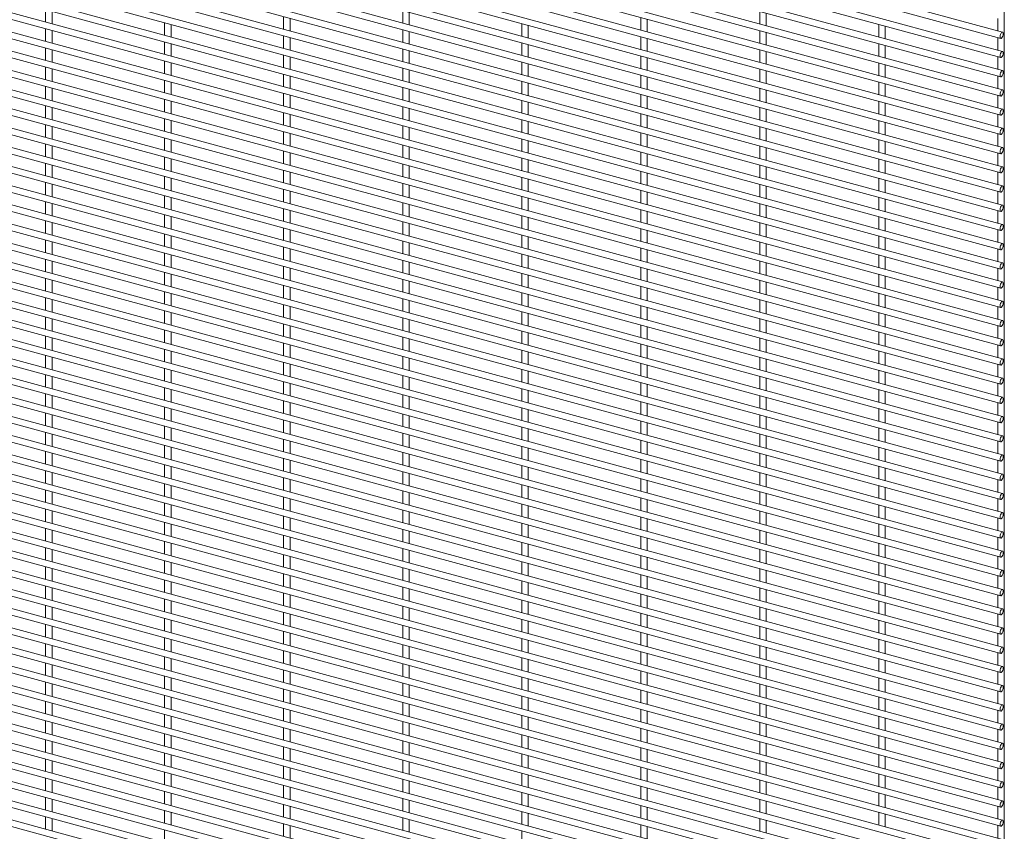
# Paper-space layout '_Trimetric' of a CAD drawing. Units: millimetres. Extents: x -1115 to 1115, y -1590 to 1590.
# Drawn here: x 557 to 1115, y -460 to -1 of the extents above; entities that cross this region are included whole.
import ezdxf

# ---------------------------------------------------------------- set-up
doc = ezdxf.new("R2010")
doc.units = ezdxf.units.MM

psp = doc.layouts.new('_Trimetric')

# ---------------------------------------------------------------- linework, layer by layer
at = {"color": 7, "linetype": 'Continuous', "lineweight": 15}
for p, q in [((1114.53, -1587.77), (1114.53, 984.76)), ((1113.5, -7.72), (-1113.99, 597.67)), ((-1114.95, 594.15), (1112.55, -11.24)), ((1113.5, -18.6), (-1113.99, 586.78)), ((-1114.95, 583.26), (1112.55, -22.12)), ((1113.5, -29.49), (-1113.99, 575.9)), ((-1114.95, 572.38), (1112.55, -33.01)), ((1113.5, -40.37), (-1113.99, 565.01)), ((-1114.95, 561.49), (1112.55, -43.9)), ((1113.5, -51.26), (-1113.99, 554.13)), ((-1114.95, 550.6), (1112.55, -54.78)), ((1113.5, -62.15), (-1113.99, 543.24)), ((-1114.95, 539.72), (1112.55, -65.67)), ((1113.5, -73.03), (-1113.99, 532.35)), ((-1114.95, 528.83), (1112.55, -76.55)), ((1113.5, -83.92), (-1113.99, 521.47)), ((-1114.95, 517.95), (1112.55, -87.44)), ((1113.5, -94.8), (-1113.99, 510.58)), ((-1114.95, 507.06), (1112.55, -98.33)), ((-1114.95, 496.17), (1112.55, -109.21)), ((1113.5, -105.69), (-1113.99, 499.7)), ((-1114.95, 485.29), (1112.55, -120.1)), ((1113.5, -116.58), (-1113.99, 488.81)), ((-1114.95, 474.4), (1112.55, -130.98)), ((1113.5, -127.46), (-1113.99, 477.92)), ((-1114.95, 463.52), (1112.55, -141.87)), ((1113.5, -138.35), (-1113.99, 467.04)), ((-1114.95, 452.63), (1112.55, -152.76)), ((1113.5, -149.23), (-1113.99, 456.15)), ((-1114.95, 441.74), (1112.55, -163.64)), ((1113.5, -160.12), (-1113.99, 445.27)), ((-1114.95, 430.86), (1112.55, -174.53)), ((1113.5, -171.01), (-1113.99, 434.38)), ((-1114.95, 419.97), (1112.55, -185.41)), ((1113.5, -181.89), (-1113.99, 423.49)), ((1113.5, -192.78), (-1113.99, 412.61)), ((-1114.95, 409.09), (1112.55, -196.3)), ((1113.5, -203.66), (-1113.99, 401.72)), ((-1114.95, 398.2), (1112.55, -207.19)), ((1113.5, -214.55), (-1113.99, 390.84)), ((-1114.95, 387.31), (1112.55, -218.07)), ((1113.5, -225.44), (-1113.99, 379.95)), ((-1114.95, 376.43), (1112.55, -228.96)), ((1113.5, -236.32), (-1113.99, 369.06)), ((-1114.95, 365.54), (1112.55, -239.84)), ((1113.5, -247.21), (-1113.99, 358.18)), ((-1114.95, 354.66), (1112.55, -250.73)), ((1113.5, -258.09), (-1113.99, 347.29)), ((-1114.95, 343.77), (1112.55, -261.62)), ((1113.5, -268.98), (-1113.99, 336.41)), ((-1114.95, 332.88), (1112.55, -272.5)), ((1113.5, -279.87), (-1113.99, 325.52)), ((-1114.95, 322), (1112.55, -283.39)), ((1113.5, -290.75), (-1113.99, 314.63)), ((-1114.95, 311.11), (1112.55, -294.27)), ((1113.5, -301.64), (-1113.99, 303.75)), ((-1114.95, 300.23), (1112.55, -305.16)), ((1113.5, -312.52), (-1113.99, 292.86)), ((-1114.95, 289.34), (1112.55, -316.05)), ((1113.5, -323.41), (-1113.99, 281.98)), ((-1114.95, 278.45), (1112.55, -326.93)), ((1113.5, -334.3), (-1113.99, 271.09)), ((-1114.95, 267.57), (1112.55, -337.82)), ((-1114.95, 256.68), (1112.55, -348.7)), ((1113.5, -345.18), (-1113.99, 260.2)), ((-1114.95, 245.79), (1112.55, -359.59)), ((1113.5, -356.07), (-1113.99, 249.32)), ((-1114.95, 234.91), (1112.55, -370.48)), ((1113.5, -366.95), (-1113.99, 238.43)), ((-1114.95, 224.02), (1112.55, -381.36)), ((1113.5, -377.84), (-1113.99, 227.55)), ((-1114.95, 213.14), (1112.55, -392.25)), ((1113.5, -388.73), (-1113.99, 216.66)), ((-1114.95, 202.25), (1112.55, -403.13)), ((1113.5, -399.61), (-1113.99, 205.77)), ((-1114.95, 191.36), (1112.55, -414.02)), ((1113.5, -410.5), (-1113.99, 194.89)), ((1113.5, -421.38), (-1113.99, 184)), ((-1114.95, 180.48), (1112.55, -424.91)), ((1113.5, -432.27), (-1113.99, 173.11)), ((-1114.95, 169.59), (1112.55, -435.79)), ((1113.5, -443.16), (-1113.99, 162.23)), ((-1114.95, 158.71), (1112.55, -446.68)), ((1113.5, -454.04), (-1113.99, 151.34)), ((-1114.95, 147.82), (1112.55, -457.56)), ((1113.5, -464.93), (-1113.99, 140.46)), ((-1114.95, 136.93), (1112.55, -468.45)), ((1113.5, -475.81), (-1113.99, 129.57)), ((-1114.95, 126.05), (1112.55, -479.34)), ((1113.5, -486.7), (-1113.99, 118.68)), ((-1114.95, 115.16), (1112.55, -490.22)), ((1113.5, -497.59), (-1113.99, 107.8)), ((-1114.95, 104.28), (1112.55, -501.11)), ((1113.5, -508.47), (-1113.99, 96.91)), ((-1114.95, 93.39), (1112.55, -511.99)), ((1113.5, -519.36), (-1113.99, 86.03)), ((-1114.95, 82.5), (1112.55, -522.88)), ((1113.5, -530.24), (-1113.99, 75.14)), ((-1114.95, 71.62), (1112.55, -533.77)), ((1113.5, -541.13), (-1113.99, 64.25)), ((-1114.95, 60.73), (1112.55, -544.65)), ((1113.5, -552.02), (-1113.99, 53.37)), ((-1114.95, 49.85), (1112.55, -555.54)), ((1113.5, -562.9), (-1113.99, 42.48)), ((-1114.95, 38.96), (1112.55, -566.43)), ((-1114.95, 28.07), (1112.55, -577.31)), ((1113.5, -573.79), (-1113.99, 31.6)), ((-1114.95, 17.19), (1112.55, -588.2)), ((1113.5, -584.67), (-1113.99, 20.71)), ((-1114.95, 6.3), (1112.55, -599.08)), ((1113.5, -595.56), (-1113.99, 9.82)), ((571.74, 5.11), (571.74, -1.99)), ((575.39, -2.99), (575.39, 4.12)), ((706.52, 1.14), (706.52, -5.97)), ((710.17, -6.96), (710.17, 0.14)), ((773.91, 4.59), (773.91, -2.51)), ((777.56, -3.5), (777.56, 3.6)), ((908.7, 0.62), (908.7, -6.48)), ((976.09, 4.08), (976.09, -3.03)), ((979.74, -4.02), (979.74, 3.08)), ((1110.88, 0.1), (1110.88, -7)), ((-1114.95, -4.58), (1112.55, -609.97)), ((1113.5, -606.45), (-1113.99, -1.06)), ((639.13, -2.32), (639.13, -9.42)), ((642.78, -10.42), (642.78, -3.31)), ((841.31, -2.84), (841.31, -9.94)), ((844.96, -10.93), (844.96, -3.83)), ((912.35, -7.48), (912.35, -0.37)), ((1043.49, -3.35), (1043.49, -10.46)), ((1047.14, -11.45), (1047.14, -4.35)), ((571.74, -5.78), (571.74, -12.88)), ((575.39, -13.87), (575.39, -6.77)), ((706.52, -9.75), (706.52, -16.85)), ((710.17, -17.85), (710.17, -10.74)), ((773.91, -6.29), (773.91, -13.4)), ((777.56, -14.39), (777.56, -7.29)), ((908.7, -10.27), (908.7, -17.37)), ((976.09, -6.81), (976.09, -13.91)), ((979.74, -14.91), (979.74, -7.8)), ((1110.88, -10.78), (1110.88, -17.89)), ((571.74, -16.66), (571.74, -23.77)), ((639.13, -13.21), (639.13, -20.31)), ((642.78, -21.3), (642.78, -14.2)), ((841.31, -13.72), (841.31, -20.83)), ((844.96, -21.82), (844.96, -14.72)), ((912.35, -18.36), (912.35, -11.26)), ((1043.49, -14.24), (1043.49, -21.34)), ((1047.14, -22.34), (1047.14, -15.23)), ((575.39, -24.76), (575.39, -17.65)), ((706.52, -20.64), (706.52, -27.74)), ((710.17, -28.73), (710.17, -21.63)), ((773.91, -17.18), (773.91, -24.28)), ((777.56, -25.28), (777.56, -18.17)), ((908.7, -21.15), (908.7, -28.26)), ((912.35, -29.25), (912.35, -22.15)), ((976.09, -17.7), (976.09, -24.8)), ((979.74, -25.79), (979.74, -18.69)), ((1110.88, -21.67), (1110.88, -28.77)), ((571.74, -27.55), (571.74, -34.65)), ((639.13, -24.09), (639.13, -31.2)), ((642.78, -32.19), (642.78, -25.08)), ((841.31, -24.61), (841.31, -31.71)), ((844.96, -32.7), (844.96, -25.6)), ((1043.49, -25.13), (1043.49, -32.23)), ((1047.14, -33.22), (1047.14, -26.12)), ((575.39, -35.64), (575.39, -28.54)), ((706.52, -31.52), (706.52, -38.63)), ((710.17, -39.62), (710.17, -32.51)), ((773.91, -28.07), (773.91, -35.17)), ((777.56, -36.16), (777.56, -29.06)), ((908.7, -32.04), (908.7, -39.14)), ((912.35, -40.13), (912.35, -33.03)), ((976.09, -28.58), (976.09, -35.69)), ((979.74, -36.68), (979.74, -29.58)), ((1110.88, -32.56), (1110.88, -39.66)), ((571.74, -38.43), (571.74, -45.54)), ((639.13, -34.98), (639.13, -42.08)), ((642.78, -43.07), (642.78, -35.97)), ((773.91, -38.95), (773.91, -46.06)), ((841.31, -35.5), (841.31, -42.6)), ((844.96, -43.59), (844.96, -36.49)), ((1043.49, -36.01), (1043.49, -43.12)), ((1047.14, -44.11), (1047.14, -37)), ((575.39, -46.53), (575.39, -39.43)), ((706.52, -42.41), (706.52, -49.51)), ((710.17, -50.5), (710.17, -43.4)), ((777.56, -47.05), (777.56, -39.94)), ((908.7, -42.93), (908.7, -50.03)), ((912.35, -51.02), (912.35, -43.92)), ((976.09, -39.47), (976.09, -46.57)), ((979.74, -47.56), (979.74, -40.46)), ((1110.88, -43.44), (1110.88, -50.55)), ((571.74, -49.32), (571.74, -56.42)), ((639.13, -45.86), (639.13, -52.97)), ((642.78, -53.96), (642.78, -46.86)), ((773.91, -49.84), (773.91, -56.94)), ((841.31, -46.38), (841.31, -53.49)), ((844.96, -54.48), (844.96, -47.37)), ((1043.49, -46.9), (1043.49, -54)), ((1047.14, -54.99), (1047.14, -47.89)), ((575.39, -57.42), (575.39, -50.31)), ((706.52, -53.29), (706.52, -60.4)), ((710.17, -61.39), (710.17, -54.29)), ((777.56, -57.93), (777.56, -50.83)), ((908.7, -53.81), (908.7, -60.91)), ((912.35, -61.91), (912.35, -54.8)), ((976.09, -50.36), (976.09, -57.46)), ((979.74, -58.45), (979.74, -51.35)), ((1110.88, -54.33), (1110.88, -61.43)), ((571.74, -60.21), (571.74, -67.31)), ((575.39, -68.3), (575.39, -61.2)), ((639.13, -56.75), (639.13, -63.85)), ((642.78, -64.85), (642.78, -57.74)), ((773.91, -60.72), (773.91, -67.83)), ((841.31, -57.27), (841.31, -64.37)), ((844.96, -65.36), (844.96, -58.26)), ((976.09, -61.24), (976.09, -68.34)), ((1043.49, -57.78), (1043.49, -64.89)), ((1047.14, -65.88), (1047.14, -58.78)), ((706.52, -64.18), (706.52, -71.28)), ((710.17, -72.28), (710.17, -65.17)), ((777.56, -68.82), (777.56, -61.72)), ((908.7, -64.7), (908.7, -71.8)), ((912.35, -72.79), (912.35, -65.69)), ((979.74, -69.34), (979.74, -62.23)), ((1110.88, -65.21), (1110.88, -72.32)), ((571.74, -71.09), (571.74, -78.2)), ((575.39, -79.19), (575.39, -72.08)), ((639.13, -67.64), (639.13, -74.74)), ((642.78, -75.73), (642.78, -68.63)), ((773.91, -71.61), (773.91, -78.71)), ((841.31, -68.15), (841.31, -75.26)), ((844.96, -76.25), (844.96, -69.15)), ((976.09, -72.13), (976.09, -79.23)), ((1043.49, -68.67), (1043.49, -75.77)), ((1047.14, -76.77), (1047.14, -69.66)), ((706.52, -75.07), (706.52, -82.17)), ((710.17, -83.16), (710.17, -76.06)), ((777.56, -79.71), (777.56, -72.6)), ((908.7, -75.58), (908.7, -82.69)), ((912.35, -83.68), (912.35, -76.58)), ((979.74, -80.22), (979.74, -73.12)), ((1110.88, -76.1), (1110.88, -83.2)), ((571.74, -81.98), (571.74, -89.08)), ((575.39, -90.07), (575.39, -82.97)), ((639.13, -78.52), (639.13, -85.63)), ((642.78, -86.62), (642.78, -79.51)), ((773.91, -82.5), (773.91, -89.6)), ((777.56, -90.59), (777.56, -83.49)), ((841.31, -79.04), (841.31, -86.14)), ((844.96, -87.14), (844.96, -80.03)), ((976.09, -83.01), (976.09, -90.12)), ((1043.49, -79.56), (1043.49, -86.66)), ((1047.14, -87.65), (1047.14, -80.55)), ((706.52, -85.95), (706.52, -93.06)), ((710.17, -94.05), (710.17, -86.94)), ((908.7, -86.47), (908.7, -93.57)), ((912.35, -94.56), (912.35, -87.46)), ((979.74, -91.11), (979.74, -84.01)), ((1110.88, -86.99), (1110.88, -94.09)), ((571.74, -92.86), (571.74, -99.97)), ((575.39, -100.96), (575.39, -93.86)), ((639.13, -89.41), (639.13, -96.51)), ((642.78, -97.5), (642.78, -90.4)), ((773.91, -93.38), (773.91, -100.49)), ((777.56, -101.48), (777.56, -94.37)), ((841.31, -89.93), (841.31, -97.03)), ((844.96, -98.02), (844.96, -90.92)), ((976.09, -93.9), (976.09, -101)), ((1043.49, -90.44), (1043.49, -97.55)), ((1047.14, -98.54), (1047.14, -91.44)), ((639.13, -100.29), (639.13, -107.4)), ((706.52, -96.84), (706.52, -103.94)), ((710.17, -104.93), (710.17, -97.83)), ((908.7, -97.36), (908.7, -104.46)), ((912.35, -105.45), (912.35, -98.35)), ((979.74, -101.99), (979.74, -94.89)), ((1110.88, -97.87), (1110.88, -104.98)), ((571.74, -103.75), (571.74, -110.85)), ((575.39, -111.85), (575.39, -104.74)), ((642.78, -108.39), (642.78, -101.29)), ((773.91, -104.27), (773.91, -111.37)), ((777.56, -112.36), (777.56, -105.26)), ((841.31, -100.81), (841.31, -107.92)), ((844.96, -108.91), (844.96, -101.8)), ((976.09, -104.79), (976.09, -111.89)), ((979.74, -112.88), (979.74, -105.78)), ((1043.49, -101.33), (1043.49, -108.43)), ((1047.14, -109.42), (1047.14, -102.32)), ((639.13, -111.18), (639.13, -118.28)), ((706.52, -107.72), (706.52, -114.83)), ((710.17, -115.82), (710.17, -108.72)), ((908.7, -108.24), (908.7, -115.35)), ((912.35, -116.34), (912.35, -109.23)), ((1110.88, -108.76), (1110.88, -115.86)), ((571.74, -114.64), (571.74, -121.74)), ((575.39, -122.73), (575.39, -115.63)), ((642.78, -119.28), (642.78, -112.17)), ((773.91, -115.15), (773.91, -122.26)), ((777.56, -123.25), (777.56, -116.15)), ((841.31, -111.7), (841.31, -118.8)), ((844.96, -119.79), (844.96, -112.69)), ((976.09, -115.67), (976.09, -122.77)), ((979.74, -123.77), (979.74, -116.66)), ((1043.49, -112.22), (1043.49, -119.32)), ((1047.14, -120.31), (1047.14, -113.21)), ((639.13, -122.07), (639.13, -129.17)), ((706.52, -118.61), (706.52, -125.71)), ((710.17, -126.71), (710.17, -119.6)), ((841.31, -122.58), (841.31, -129.69)), ((908.7, -119.13), (908.7, -126.23)), ((912.35, -127.22), (912.35, -120.12)), ((1110.88, -119.64), (1110.88, -126.75)), ((571.74, -125.52), (571.74, -132.63)), ((575.39, -133.62), (575.39, -126.51)), ((642.78, -130.16), (642.78, -123.06)), ((773.91, -126.04), (773.91, -133.14)), ((777.56, -134.14), (777.56, -127.03)), ((844.96, -130.68), (844.96, -123.58)), ((976.09, -126.56), (976.09, -133.66)), ((979.74, -134.65), (979.74, -127.55)), ((1043.49, -123.1), (1043.49, -130.2)), ((1047.14, -131.2), (1047.14, -124.09)), ((639.13, -132.95), (639.13, -140.06)), ((706.52, -129.5), (706.52, -136.6)), ((710.17, -137.59), (710.17, -130.49)), ((841.31, -133.47), (841.31, -140.57)), ((908.7, -130.01), (908.7, -137.12)), ((912.35, -138.11), (912.35, -131.01)), ((1110.88, -130.53), (1110.88, -137.63)), ((571.74, -136.41), (571.74, -143.51)), ((575.39, -144.5), (575.39, -137.4)), ((642.78, -141.05), (642.78, -133.94)), ((773.91, -136.93), (773.91, -144.03)), ((777.56, -145.02), (777.56, -137.92)), ((844.96, -141.57), (844.96, -134.46)), ((976.09, -137.44), (976.09, -144.55)), ((979.74, -145.54), (979.74, -138.44)), ((1043.49, -133.99), (1043.49, -141.09)), ((1047.14, -142.08), (1047.14, -134.98)), ((639.13, -143.84), (639.13, -150.94)), ((642.78, -151.93), (642.78, -144.83)), ((706.52, -140.38), (706.52, -147.49)), ((710.17, -148.48), (710.17, -141.37)), ((841.31, -144.36), (841.31, -151.46)), ((908.7, -140.9), (908.7, -148)), ((912.35, -149), (912.35, -141.89)), ((1043.49, -144.87), (1043.49, -151.98)), ((1110.88, -141.42), (1110.88, -148.52)), ((571.74, -147.29), (571.74, -154.4)), ((575.39, -155.39), (575.39, -148.29)), ((773.91, -147.81), (773.91, -154.92)), ((777.56, -155.91), (777.56, -148.8)), ((844.96, -152.45), (844.96, -145.35)), ((976.09, -148.33), (976.09, -155.43)), ((979.74, -156.42), (979.74, -149.32)), ((1047.14, -152.97), (1047.14, -145.87)), ((639.13, -154.72), (639.13, -161.83)), ((642.78, -162.82), (642.78, -155.72)), ((706.52, -151.27), (706.52, -158.37)), ((710.17, -159.36), (710.17, -152.26)), ((841.31, -155.24), (841.31, -162.35)), ((908.7, -151.79), (908.7, -158.89)), ((912.35, -159.88), (912.35, -152.78)), ((1043.49, -155.76), (1043.49, -162.86)), ((1110.88, -152.3), (1110.88, -159.41)), ((571.74, -158.18), (571.74, -165.28)), ((575.39, -166.28), (575.39, -159.17)), ((773.91, -158.7), (773.91, -165.8)), ((777.56, -166.79), (777.56, -159.69)), ((844.96, -163.34), (844.96, -156.23)), ((976.09, -159.22), (976.09, -166.32)), ((979.74, -167.31), (979.74, -160.21)), ((1047.14, -163.85), (1047.14, -156.75)), ((639.13, -165.61), (639.13, -172.71)), ((642.78, -173.71), (642.78, -166.6)), ((706.52, -162.15), (706.52, -169.26)), ((710.17, -170.25), (710.17, -163.15)), ((841.31, -166.13), (841.31, -173.23)), ((844.96, -174.22), (844.96, -167.12)), ((908.7, -162.67), (908.7, -169.78)), ((912.35, -170.77), (912.35, -163.66)), ((1043.49, -166.65), (1043.49, -173.75)), ((1110.88, -163.19), (1110.88, -170.29)), ((571.74, -169.07), (571.74, -176.17)), ((575.39, -177.16), (575.39, -170.06)), ((773.91, -169.58), (773.91, -176.69)), ((777.56, -177.68), (777.56, -170.58)), ((976.09, -170.1), (976.09, -177.21)), ((979.74, -178.2), (979.74, -171.09)), ((1047.14, -174.74), (1047.14, -167.64)), ((639.13, -176.5), (639.13, -183.6)), ((642.78, -184.59), (642.78, -177.49)), ((706.52, -173.04), (706.52, -180.14)), ((710.17, -181.14), (710.17, -174.03)), ((841.31, -177.01), (841.31, -184.12)), ((844.96, -185.11), (844.96, -178.01)), ((908.7, -173.56), (908.7, -180.66)), ((912.35, -181.65), (912.35, -174.55)), ((1043.49, -177.53), (1043.49, -184.63)), ((1110.88, -174.08), (1110.88, -181.18)), ((571.74, -179.95), (571.74, -187.06)), ((575.39, -188.05), (575.39, -180.94)), ((706.52, -183.93), (706.52, -191.03)), ((773.91, -180.47), (773.91, -187.57)), ((777.56, -188.57), (777.56, -181.46)), ((976.09, -180.99), (976.09, -188.09)), ((979.74, -189.08), (979.74, -181.98)), ((1047.14, -185.63), (1047.14, -178.52)), ((639.13, -187.38), (639.13, -194.49)), ((642.78, -195.48), (642.78, -188.37)), ((710.17, -192.02), (710.17, -184.92)), ((841.31, -187.9), (841.31, -195)), ((844.96, -196), (844.96, -188.89)), ((908.7, -184.44), (908.7, -191.55)), ((912.35, -192.54), (912.35, -185.44)), ((1043.49, -188.42), (1043.49, -195.52)), ((1047.14, -196.51), (1047.14, -189.41)), ((1110.88, -184.96), (1110.88, -192.06)), ((571.74, -190.84), (571.74, -197.94)), ((575.39, -198.93), (575.39, -191.83)), ((706.52, -194.81), (706.52, -201.92)), ((773.91, -191.36), (773.91, -198.46)), ((777.56, -199.45), (777.56, -192.35)), ((976.09, -191.87), (976.09, -198.98)), ((979.74, -199.97), (979.74, -192.87)), ((639.13, -198.27), (639.13, -205.37)), ((642.78, -206.36), (642.78, -199.26)), ((710.17, -202.91), (710.17, -195.8)), ((841.31, -198.79), (841.31, -205.89)), ((844.96, -206.88), (844.96, -199.78)), ((908.7, -195.33), (908.7, -202.43)), ((912.35, -203.43), (912.35, -196.32)), ((1043.49, -199.3), (1043.49, -206.41)), ((1047.14, -207.4), (1047.14, -200.3)), ((1110.88, -195.85), (1110.88, -202.95)), ((571.74, -201.72), (571.74, -208.83)), ((575.39, -209.82), (575.39, -202.72)), ((706.52, -205.7), (706.52, -212.8)), ((773.91, -202.24), (773.91, -209.35)), ((777.56, -210.34), (777.56, -203.23)), ((908.7, -206.22), (908.7, -213.32)), ((976.09, -202.76), (976.09, -209.86)), ((979.74, -210.86), (979.74, -203.75)), ((639.13, -209.15), (639.13, -216.26)), ((642.78, -217.25), (642.78, -210.15)), ((710.17, -213.79), (710.17, -206.69)), ((841.31, -209.67), (841.31, -216.78)), ((844.96, -217.77), (844.96, -210.66)), ((912.35, -214.31), (912.35, -207.21)), ((1043.49, -210.19), (1043.49, -217.29)), ((1047.14, -218.28), (1047.14, -211.18)), ((1110.88, -206.73), (1110.88, -213.84)), ((571.74, -212.61), (571.74, -219.71)), ((575.39, -220.71), (575.39, -213.6)), ((706.52, -216.58), (706.52, -223.69)), ((773.91, -213.13), (773.91, -220.23)), ((777.56, -221.22), (777.56, -214.12)), ((908.7, -217.1), (908.7, -224.21)), ((976.09, -213.65), (976.09, -220.75)), ((979.74, -221.74), (979.74, -214.64)), ((639.13, -220.04), (639.13, -227.14)), ((642.78, -228.14), (642.78, -221.03)), ((710.17, -224.68), (710.17, -217.58)), ((841.31, -220.56), (841.31, -227.66)), ((844.96, -228.65), (844.96, -221.55)), ((912.35, -225.2), (912.35, -218.09)), ((1043.49, -221.08), (1043.49, -228.18)), ((1047.14, -229.17), (1047.14, -222.07)), ((1110.88, -217.62), (1110.88, -224.72)), ((571.74, -223.5), (571.74, -230.6)), ((575.39, -231.59), (575.39, -224.49)), ((706.52, -227.47), (706.52, -234.57)), ((710.17, -235.57), (710.17, -228.46)), ((773.91, -224.01), (773.91, -231.12)), ((777.56, -232.11), (777.56, -225.01)), ((908.7, -227.99), (908.7, -235.09)), ((976.09, -224.53), (976.09, -231.64)), ((979.74, -232.63), (979.74, -225.52)), ((1110.88, -228.51), (1110.88, -235.61)), ((639.13, -230.93), (639.13, -238.03)), ((642.78, -239.02), (642.78, -231.92)), ((841.31, -231.44), (841.31, -238.55)), ((844.96, -239.54), (844.96, -232.44)), ((912.35, -236.08), (912.35, -228.98)), ((1043.49, -231.96), (1043.49, -239.06)), ((1047.14, -240.06), (1047.14, -232.95)), ((571.74, -234.38), (571.74, -241.49)), ((575.39, -242.48), (575.39, -235.37)), ((706.52, -238.36), (706.52, -245.46)), ((710.17, -246.45), (710.17, -239.35)), ((773.91, -234.9), (773.91, -242)), ((777.56, -243), (777.56, -235.89)), ((908.7, -238.87), (908.7, -245.98)), ((976.09, -235.42), (976.09, -242.52)), ((979.74, -243.51), (979.74, -236.41)), ((1110.88, -239.39), (1110.88, -246.49)), ((571.74, -245.27), (571.74, -252.37)), ((639.13, -241.81), (639.13, -248.92)), ((642.78, -249.91), (642.78, -242.8)), ((841.31, -242.33), (841.31, -249.43)), ((844.96, -250.43), (844.96, -243.32)), ((912.35, -246.97), (912.35, -239.87)), ((1043.49, -242.85), (1043.49, -249.95)), ((1047.14, -250.94), (1047.14, -243.84)), ((575.39, -253.36), (575.39, -246.26)), ((706.52, -249.24), (706.52, -256.35)), ((710.17, -257.34), (710.17, -250.23)), ((773.91, -245.79), (773.91, -252.89)), ((777.56, -253.88), (777.56, -246.78)), ((908.7, -249.76), (908.7, -256.86)), ((912.35, -257.86), (912.35, -250.75)), ((976.09, -246.3), (976.09, -253.41)), ((979.74, -254.4), (979.74, -247.3)), ((1110.88, -250.28), (1110.88, -257.38)), ((571.74, -256.15), (571.74, -263.26)), ((639.13, -252.7), (639.13, -259.8)), ((642.78, -260.79), (642.78, -253.69)), ((841.31, -253.22), (841.31, -260.32)), ((844.96, -261.31), (844.96, -254.21)), ((1043.49, -253.73), (1043.49, -260.84)), ((1047.14, -261.83), (1047.14, -254.73)), ((575.39, -264.25), (575.39, -257.15)), ((706.52, -260.13), (706.52, -267.23)), ((710.17, -268.22), (710.17, -261.12)), ((773.91, -256.67), (773.91, -263.78)), ((777.56, -264.77), (777.56, -257.66)), ((908.7, -260.65), (908.7, -267.75)), ((912.35, -268.74), (912.35, -261.64)), ((976.09, -257.19), (976.09, -264.29)), ((979.74, -265.29), (979.74, -258.18)), ((1110.88, -261.16), (1110.88, -268.27)), ((571.74, -267.04), (571.74, -274.14)), ((639.13, -263.58), (639.13, -270.69)), ((642.78, -271.68), (642.78, -264.58)), ((773.91, -267.56), (773.91, -274.66)), ((841.31, -264.1), (841.31, -271.21)), ((844.96, -272.2), (844.96, -265.09)), ((1043.49, -264.62), (1043.49, -271.72)), ((1047.14, -272.72), (1047.14, -265.61)), ((575.39, -275.14), (575.39, -268.03)), ((706.52, -271.01), (706.52, -278.12)), ((710.17, -279.11), (710.17, -272.01)), ((777.56, -275.65), (777.56, -268.55)), ((908.7, -271.53), (908.7, -278.64)), ((912.35, -279.63), (912.35, -272.52)), ((976.09, -268.08), (976.09, -275.18)), ((979.74, -276.17), (979.74, -269.07)), ((1110.88, -272.05), (1110.88, -279.15)), ((571.74, -277.93), (571.74, -285.03)), ((639.13, -274.47), (639.13, -281.57)), ((642.78, -282.57), (642.78, -275.46)), ((773.91, -278.44), (773.91, -285.55)), ((841.31, -274.99), (841.31, -282.09)), ((844.96, -283.08), (844.96, -275.98)), ((1043.49, -275.51), (1043.49, -282.61)), ((1047.14, -283.6), (1047.14, -276.5)), ((575.39, -286.02), (575.39, -278.92)), ((706.52, -281.9), (706.52, -289)), ((710.17, -290), (710.17, -282.89)), ((777.56, -286.54), (777.56, -279.44)), ((908.7, -282.42), (908.7, -289.52)), ((912.35, -290.51), (912.35, -283.41)), ((976.09, -278.96), (976.09, -286.07)), ((979.74, -287.06), (979.74, -279.95)), ((1110.88, -282.94), (1110.88, -290.04)), ((571.74, -288.81), (571.74, -295.92)), ((575.39, -296.91), (575.39, -289.8)), ((639.13, -285.36), (639.13, -292.46)), ((642.78, -293.45), (642.78, -286.35)), ((773.91, -289.33), (773.91, -296.43)), ((841.31, -285.87), (841.31, -292.98)), ((844.96, -293.97), (844.96, -286.87)), ((976.09, -289.85), (976.09, -296.95)), ((1043.49, -286.39), (1043.49, -293.5)), ((1047.14, -294.49), (1047.14, -287.38)), ((706.52, -292.79), (706.52, -299.89)), ((710.17, -300.88), (710.17, -293.78)), ((777.56, -297.43), (777.56, -290.32)), ((908.7, -293.3), (908.7, -300.41)), ((912.35, -301.4), (912.35, -294.3)), ((979.74, -297.94), (979.74, -290.84)), ((1110.88, -293.82), (1110.88, -300.92)), ((571.74, -299.7), (571.74, -306.8)), ((575.39, -307.79), (575.39, -300.69)), ((639.13, -296.24), (639.13, -303.35)), ((642.78, -304.34), (642.78, -297.23)), ((773.91, -300.22), (773.91, -307.32)), ((841.31, -296.76), (841.31, -303.86)), ((844.96, -304.86), (844.96, -297.75)), ((976.09, -300.73), (976.09, -307.84)), ((1043.49, -297.28), (1043.49, -304.38)), ((1047.14, -305.37), (1047.14, -298.27)), ((706.52, -303.67), (706.52, -310.78)), ((710.17, -311.77), (710.17, -304.66)), ((777.56, -308.31), (777.56, -301.21)), ((908.7, -304.19), (908.7, -311.29)), ((912.35, -312.29), (912.35, -305.18)), ((979.74, -308.83), (979.74, -301.73)), ((1110.88, -304.71), (1110.88, -311.81)), ((571.74, -310.58), (571.74, -317.69)), ((575.39, -318.68), (575.39, -311.58)), ((639.13, -307.13), (639.13, -314.23)), ((642.78, -315.22), (642.78, -308.12)), ((773.91, -311.1), (773.91, -318.21)), ((777.56, -319.2), (777.56, -312.09)), ((841.31, -307.65), (841.31, -314.75)), ((844.96, -315.74), (844.96, -308.64)), ((976.09, -311.62), (976.09, -318.72)), ((1043.49, -308.16), (1043.49, -315.27)), ((1047.14, -316.26), (1047.14, -309.16)), ((706.52, -314.56), (706.52, -321.66)), ((710.17, -322.65), (710.17, -315.55)), ((908.7, -315.08), (908.7, -322.18)), ((912.35, -323.17), (912.35, -316.07)), ((979.74, -319.72), (979.74, -312.61)), ((1110.88, -315.59), (1110.88, -322.7)), ((571.74, -321.47), (571.74, -328.57)), ((575.39, -329.57), (575.39, -322.46)), ((639.13, -318.01), (639.13, -325.12)), ((642.78, -326.11), (642.78, -319.01)), ((773.91, -321.99), (773.91, -329.09)), ((777.56, -330.08), (777.56, -322.98)), ((841.31, -318.53), (841.31, -325.64)), ((844.96, -326.63), (844.96, -319.52)), ((976.09, -322.51), (976.09, -329.61)), ((1043.49, -319.05), (1043.49, -326.15)), ((1047.14, -327.15), (1047.14, -320.04)), ((639.13, -328.9), (639.13, -336)), ((706.52, -325.44), (706.52, -332.55)), ((710.17, -333.54), (710.17, -326.44)), ((908.7, -325.96), (908.7, -333.07)), ((912.35, -334.06), (912.35, -326.95)), ((979.74, -330.6), (979.74, -323.5)), ((1110.88, -326.48), (1110.88, -333.58)), ((571.74, -332.36), (571.74, -339.46)), ((575.39, -340.45), (575.39, -333.35)), ((642.78, -337), (642.78, -329.89)), ((773.91, -332.87), (773.91, -339.98)), ((777.56, -340.97), (777.56, -333.87)), ((841.31, -329.42), (841.31, -336.52)), ((844.96, -337.51), (844.96, -330.41)), ((976.09, -333.39), (976.09, -340.5)), ((979.74, -341.49), (979.74, -334.38)), ((1043.49, -329.94), (1043.49, -337.04)), ((1047.14, -338.03), (1047.14, -330.93)), ((639.13, -339.79), (639.13, -346.89)), ((706.52, -336.33), (706.52, -343.43)), ((710.17, -344.43), (710.17, -337.32)), ((908.7, -336.85), (908.7, -343.95)), ((912.35, -344.94), (912.35, -337.84)), ((1110.88, -337.37), (1110.88, -344.47)), ((571.74, -343.24), (571.74, -350.35)), ((575.39, -351.34), (575.39, -344.23)), ((642.78, -347.88), (642.78, -340.78)), ((773.91, -343.76), (773.91, -350.86)), ((777.56, -351.86), (777.56, -344.75)), ((841.31, -340.3), (841.31, -347.41)), ((844.96, -348.4), (844.96, -341.3)), ((976.09, -344.28), (976.09, -351.38)), ((979.74, -352.37), (979.74, -345.27)), ((1043.49, -340.82), (1043.49, -347.93)), ((1047.14, -348.92), (1047.14, -341.81)), ((639.13, -350.67), (639.13, -357.78)), ((706.52, -347.22), (706.52, -354.32)), ((710.17, -355.31), (710.17, -348.21)), ((841.31, -351.19), (841.31, -358.29)), ((908.7, -347.73), (908.7, -354.84)), ((912.35, -355.83), (912.35, -348.73)), ((1110.88, -348.25), (1110.88, -355.36)), ((571.74, -354.13), (571.74, -361.23)), ((575.39, -362.22), (575.39, -355.12)), ((642.78, -358.77), (642.78, -351.66)), ((773.91, -354.65), (773.91, -361.75)), ((777.56, -362.74), (777.56, -355.64)), ((844.96, -359.29), (844.96, -352.18)), ((976.09, -355.16), (976.09, -362.27)), ((979.74, -363.26), (979.74, -356.16)), ((1043.49, -351.71), (1043.49, -358.81)), ((1047.14, -359.8), (1047.14, -352.7)), ((639.13, -361.56), (639.13, -368.66)), ((706.52, -358.1), (706.52, -365.21)), ((710.17, -366.2), (710.17, -359.09)), ((841.31, -362.08), (841.31, -369.18)), ((908.7, -358.62), (908.7, -365.72)), ((912.35, -366.72), (912.35, -359.61)), ((1110.88, -359.14), (1110.88, -366.24)), ((571.74, -365.01), (571.74, -372.12)), ((575.39, -373.11), (575.39, -366.01)), ((642.78, -369.65), (642.78, -362.55)), ((773.91, -365.53), (773.91, -372.64)), ((777.56, -373.63), (777.56, -366.52)), ((844.96, -370.17), (844.96, -363.07)), ((976.09, -366.05), (976.09, -373.15)), ((979.74, -374.15), (979.74, -367.04)), ((1043.49, -362.59), (1043.49, -369.7)), ((1047.14, -370.69), (1047.14, -363.59)), ((639.13, -372.44), (639.13, -379.55)), ((642.78, -380.54), (642.78, -373.44)), ((706.52, -368.99), (706.52, -376.09)), ((710.17, -377.08), (710.17, -369.98)), ((841.31, -372.96), (841.31, -380.07)), ((908.7, -369.51), (908.7, -376.61)), ((912.35, -377.6), (912.35, -370.5)), ((1043.49, -373.48), (1043.49, -380.58)), ((1110.88, -370.02), (1110.88, -377.13)), ((571.74, -375.9), (571.74, -383)), ((575.39, -384), (575.39, -376.89)), ((773.91, -376.42), (773.91, -383.52)), ((777.56, -384.51), (777.56, -377.41)), ((844.96, -381.06), (844.96, -373.95)), ((976.09, -376.94), (976.09, -384.04)), ((979.74, -385.03), (979.74, -377.93)), ((1047.14, -381.58), (1047.14, -374.47)), ((639.13, -383.33), (639.13, -390.43)), ((642.78, -391.43), (642.78, -384.32)), ((706.52, -379.87), (706.52, -386.98)), ((710.17, -387.97), (710.17, -380.87)), ((841.31, -383.85), (841.31, -390.95)), ((908.7, -380.39), (908.7, -387.5)), ((912.35, -388.49), (912.35, -381.38)), ((1043.49, -384.37), (1043.49, -391.47)), ((1110.88, -380.91), (1110.88, -388.01)), ((571.74, -386.79), (571.74, -393.89)), ((575.39, -394.88), (575.39, -387.78)), ((773.91, -387.3), (773.91, -394.41)), ((777.56, -395.4), (777.56, -388.3)), ((844.96, -391.94), (844.96, -384.84)), ((976.09, -387.82), (976.09, -394.93)), ((979.74, -395.92), (979.74, -388.81)), ((1047.14, -392.46), (1047.14, -385.36)), ((639.13, -394.22), (639.13, -401.32)), ((642.78, -402.31), (642.78, -395.21)), ((706.52, -390.76), (706.52, -397.86)), ((710.17, -398.86), (710.17, -391.75)), ((841.31, -394.73), (841.31, -401.84)), ((844.96, -402.83), (844.96, -395.73)), ((908.7, -391.28), (908.7, -398.38)), ((912.35, -399.37), (912.35, -392.27)), ((1043.49, -395.25), (1043.49, -402.36)), ((1110.88, -391.8), (1110.88, -398.9)), ((571.74, -397.67), (571.74, -404.78)), ((575.39, -405.77), (575.39, -398.66)), ((773.91, -398.19), (773.91, -405.29)), ((777.56, -406.29), (777.56, -399.18)), ((976.09, -398.71), (976.09, -405.81)), ((979.74, -406.8), (979.74, -399.7)), ((1047.14, -403.35), (1047.14, -396.24)), ((639.13, -405.1), (639.13, -412.21)), ((642.78, -413.2), (642.78, -406.09)), ((706.52, -401.65), (706.52, -408.75)), ((710.17, -409.74), (710.17, -402.64)), ((841.31, -405.62), (841.31, -412.72)), ((844.96, -413.72), (844.96, -406.61)), ((908.7, -402.16), (908.7, -409.27)), ((912.35, -410.26), (912.35, -403.16)), ((1043.49, -406.14), (1043.49, -413.24)), ((1110.88, -402.68), (1110.88, -409.79)), ((571.74, -408.56), (571.74, -415.66)), ((575.39, -416.65), (575.39, -409.55)), ((773.91, -409.08), (773.91, -416.18)), ((777.56, -417.17), (777.56, -410.07)), ((976.09, -409.59), (976.09, -416.7)), ((979.74, -417.69), (979.74, -410.59)), ((1047.14, -414.23), (1047.14, -407.13)), ((639.13, -415.99), (639.13, -423.09)), ((642.78, -424.08), (642.78, -416.98)), ((706.52, -412.53), (706.52, -419.64)), ((710.17, -420.63), (710.17, -413.52)), ((841.31, -416.51), (841.31, -423.61)), ((844.96, -424.6), (844.96, -417.5)), ((908.7, -413.05), (908.7, -420.15)), ((912.35, -421.15), (912.35, -414.04)), ((1043.49, -417.02), (1043.49, -424.13)), ((1047.14, -425.12), (1047.14, -418.02)), ((1110.88, -413.57), (1110.88, -420.67)), ((571.74, -419.44), (571.74, -426.55)), ((575.39, -427.54), (575.39, -420.44)), ((706.52, -423.42), (706.52, -430.52)), ((773.91, -419.96), (773.91, -427.07)), ((777.56, -428.06), (777.56, -420.95)), ((976.09, -420.48), (976.09, -427.58)), ((979.74, -428.58), (979.74, -421.47)), ((639.13, -426.87), (639.13, -433.98)), ((642.78, -434.97), (642.78, -427.87)), ((710.17, -431.51), (710.17, -424.41)), ((841.31, -427.39), (841.31, -434.5)), ((844.96, -435.49), (844.96, -428.38)), ((908.7, -423.94), (908.7, -431.04)), ((912.35, -432.03), (912.35, -424.93)), ((1043.49, -427.91), (1043.49, -435.01)), ((1047.14, -436.01), (1047.14, -428.9)), ((1110.88, -424.45), (1110.88, -431.56)), ((571.74, -430.33), (571.74, -437.43)), ((575.39, -438.43), (575.39, -431.32)), ((706.52, -434.3), (706.52, -441.41)), ((773.91, -430.85), (773.91, -437.95)), ((777.56, -438.94), (777.56, -431.84)), ((976.09, -431.37), (976.09, -438.47)), ((979.74, -439.46), (979.74, -432.36)), ((639.13, -437.76), (639.13, -444.86)), ((642.78, -445.86), (642.78, -438.75)), ((710.17, -442.4), (710.17, -435.3)), ((841.31, -438.28), (841.31, -445.38)), ((844.96, -446.37), (844.96, -439.27)), ((908.7, -434.82), (908.7, -441.93)), ((912.35, -442.92), (912.35, -435.81)), ((1043.49, -438.8), (1043.49, -445.9)), ((1047.14, -446.89), (1047.14, -439.79)), ((1110.88, -435.34), (1110.88, -442.44)), ((571.74, -441.22), (571.74, -448.32)), ((575.39, -449.31), (575.39, -442.21)), ((706.52, -445.19), (706.52, -452.29)), ((773.91, -441.73), (773.91, -448.84)), ((777.56, -449.83), (777.56, -442.73)), ((908.7, -445.71), (908.7, -452.81)), ((976.09, -442.25), (976.09, -449.36)), ((979.74, -450.35), (979.74, -443.24)), ((639.13, -448.65), (639.13, -455.75)), ((642.78, -456.74), (642.78, -449.64)), ((710.17, -453.29), (710.17, -446.18)), ((841.31, -449.16), (841.31, -456.27)), ((844.96, -457.26), (844.96, -450.16)), ((912.35, -453.8), (912.35, -446.7)), ((1043.49, -449.68), (1043.49, -456.79)), ((1047.14, -457.78), (1047.14, -450.67)), ((1110.88, -446.23), (1110.88, -453.33)), ((571.74, -452.1), (571.74, -459.21)), ((575.39, -460.2), (575.39, -453.09)), ((706.52, -456.08), (706.52, -463.18)), ((710.17, -464.17), (710.17, -457.07)), ((773.91, -452.62), (773.91, -459.72)), ((777.56, -460.72), (777.56, -453.61)), ((908.7, -456.59), (908.7, -463.7)), ((976.09, -453.14), (976.09, -460.24)), ((979.74, -461.23), (979.74, -454.13)), ((1110.88, -457.11), (1110.88, -464.22)), ((639.13, -459.53), (639.13, -466.64)), ((841.31, -460.05), (841.31, -467.15)), ((912.35, -464.69), (912.35, -457.59))]:
    psp.add_line(p, q, dxfattribs=at)
at = {"color": 7, "linetype": 'Continuous', "lineweight": 15, "flags": 128}
for points in [[(1113.88, -8.65), (1113.81, -8.11), (1113.63, -7.78), (1113.35, -7.71), (1113.02, -7.91), (1112.7, -8.35), (1112.42, -8.96), (1112.24, -9.65), (1112.17, -10.31), (1112.24, -10.84), (1112.42, -11.17), (1112.7, -11.24), (1113.02, -11.04), (1113.35, -10.6), (1113.63, -10), (1113.81, -9.31), (1113.88, -8.65)], [(1113.88, -19.53), (1113.81, -19), (1113.63, -18.67), (1113.35, -18.6), (1113.02, -18.8), (1112.7, -19.24), (1112.42, -19.84), (1112.24, -20.53), (1112.17, -21.19), (1112.24, -21.73), (1112.42, -22.06), (1112.7, -22.13), (1113.02, -21.93), (1113.35, -21.49), (1113.63, -20.88), (1113.81, -20.19), (1113.88, -19.53)], [(1113.88, -30.42), (1113.81, -29.88), (1113.63, -29.55), (1113.35, -29.49), (1113.02, -29.68), (1112.7, -30.12), (1112.42, -30.73), (1112.24, -31.42), (1112.17, -32.08), (1112.24, -32.62), (1112.42, -32.94), (1112.7, -33.01), (1113.02, -32.81), (1113.35, -32.38), (1113.63, -31.77), (1113.81, -31.08), (1113.88, -30.42)], [(1113.88, -41.3), (1113.81, -40.77), (1113.63, -40.44), (1113.35, -40.37), (1113.02, -40.57), (1112.7, -41.01), (1112.42, -41.62), (1112.24, -42.3), (1112.17, -42.97), (1112.24, -43.5), (1112.42, -43.83), (1112.7, -43.9), (1113.02, -43.7), (1113.35, -43.26), (1113.63, -42.65), (1113.81, -41.97), (1113.88, -41.3)], [(1113.88, -52.19), (1113.81, -51.65), (1113.63, -51.33), (1113.35, -51.26), (1113.02, -51.46), (1112.7, -51.89), (1112.42, -52.5), (1112.24, -53.19), (1112.17, -53.85), (1112.24, -54.39), (1112.42, -54.71), (1112.7, -54.78), (1113.02, -54.59), (1113.35, -54.15), (1113.63, -53.54), (1113.81, -52.85), (1113.88, -52.19)], [(1113.88, -63.08), (1113.81, -62.54), (1113.63, -62.21), (1113.35, -62.14), (1113.02, -62.34), (1112.7, -62.78), (1112.42, -63.39), (1112.24, -64.08), (1112.17, -64.74), (1112.24, -65.27), (1112.42, -65.6), (1112.7, -65.67), (1113.02, -65.47), (1113.35, -65.03), (1113.63, -64.43), (1113.81, -63.74), (1113.88, -63.08)], [(1113.88, -73.96), (1113.81, -73.43), (1113.63, -73.1), (1113.35, -73.03), (1113.02, -73.23), (1112.7, -73.67), (1112.42, -74.27), (1112.24, -74.96), (1112.17, -75.62), (1112.24, -76.16), (1112.42, -76.49), (1112.7, -76.56), (1113.02, -76.36), (1113.35, -75.92), (1113.63, -75.31), (1113.81, -74.62), (1113.88, -73.96)], [(1113.88, -84.85), (1113.81, -84.31), (1113.63, -83.98), (1113.35, -83.92), (1113.02, -84.11), (1112.7, -84.55), (1112.42, -85.16), (1112.24, -85.85), (1112.17, -86.51), (1112.24, -87.05), (1112.42, -87.37), (1112.7, -87.44), (1113.02, -87.24), (1113.35, -86.81), (1113.63, -86.2), (1113.81, -85.51), (1113.88, -84.85)], [(1113.88, -95.73), (1113.81, -95.2), (1113.63, -94.87), (1113.35, -94.8), (1113.02, -95), (1112.7, -95.44), (1112.42, -96.05), (1112.24, -96.73), (1112.17, -97.4), (1112.24, -97.93), (1112.42, -98.26), (1112.7, -98.33), (1113.02, -98.13), (1113.35, -97.69), (1113.63, -97.08), (1113.81, -96.4), (1113.88, -95.73)], [(1113.88, -106.62), (1113.81, -106.08), (1113.63, -105.76), (1113.35, -105.69), (1113.02, -105.89), (1112.7, -106.32), (1112.42, -106.93), (1112.24, -107.62), (1112.17, -108.28), (1112.24, -108.82), (1112.42, -109.14), (1112.7, -109.21), (1113.02, -109.02), (1113.35, -108.58), (1113.63, -107.97), (1113.81, -107.28), (1113.88, -106.62)], [(1113.88, -117.51), (1113.81, -116.97), (1113.63, -116.64), (1113.35, -116.57), (1113.02, -116.77), (1112.7, -117.21), (1112.42, -117.82), (1112.24, -118.51), (1112.17, -119.17), (1112.24, -119.7), (1112.42, -120.03), (1112.7, -120.1), (1113.02, -119.9), (1113.35, -119.46), (1113.63, -118.86), (1113.81, -118.17), (1113.88, -117.51)], [(1113.88, -128.39), (1113.81, -127.86), (1113.63, -127.53), (1113.35, -127.46), (1113.02, -127.66), (1112.7, -128.1), (1112.42, -128.7), (1112.24, -129.39), (1112.17, -130.05), (1112.24, -130.59), (1112.42, -130.92), (1112.7, -130.99), (1113.02, -130.79), (1113.35, -130.35), (1113.63, -129.74), (1113.81, -129.05), (1113.88, -128.39)], [(1113.88, -139.28), (1113.81, -138.74), (1113.63, -138.42), (1113.35, -138.35), (1113.02, -138.54), (1112.7, -138.98), (1112.42, -139.59), (1112.24, -140.28), (1112.17, -140.94), (1112.24, -141.48), (1112.42, -141.8), (1112.7, -141.87), (1113.02, -141.67), (1113.35, -141.24), (1113.63, -140.63), (1113.81, -139.94), (1113.88, -139.28)], [(1113.88, -150.16), (1113.81, -149.63), (1113.63, -149.3), (1113.35, -149.23), (1113.02, -149.43), (1112.7, -149.87), (1112.42, -150.48), (1112.24, -151.16), (1112.17, -151.83), (1112.24, -152.36), (1112.42, -152.69), (1112.7, -152.76), (1113.02, -152.56), (1113.35, -152.12), (1113.63, -151.51), (1113.81, -150.83), (1113.88, -150.16)], [(1113.88, -161.05), (1113.81, -160.51), (1113.63, -160.19), (1113.35, -160.12), (1113.02, -160.32), (1112.7, -160.75), (1112.42, -161.36), (1112.24, -162.05), (1112.17, -162.71), (1112.24, -163.25), (1112.42, -163.58), (1112.7, -163.64), (1113.02, -163.45), (1113.35, -163.01), (1113.63, -162.4), (1113.81, -161.71), (1113.88, -161.05)], [(1113.88, -171.94), (1113.81, -171.4), (1113.63, -171.07), (1113.35, -171), (1113.02, -171.2), (1112.7, -171.64), (1112.42, -172.25), (1112.24, -172.94), (1112.17, -173.6), (1112.24, -174.13), (1112.42, -174.46), (1112.7, -174.53), (1113.02, -174.33), (1113.35, -173.89), (1113.63, -173.29), (1113.81, -172.6), (1113.88, -171.94)], [(1113.88, -182.82), (1113.81, -182.29), (1113.63, -181.96), (1113.35, -181.89), (1113.02, -182.09), (1112.7, -182.53), (1112.42, -183.13), (1112.24, -183.82), (1112.17, -184.48), (1112.24, -185.02), (1112.42, -185.35), (1112.7, -185.42), (1113.02, -185.22), (1113.35, -184.78), (1113.63, -184.17), (1113.81, -183.48), (1113.88, -182.82)], [(1113.88, -193.71), (1113.81, -193.17), (1113.63, -192.85), (1113.35, -192.78), (1113.02, -192.97), (1112.7, -193.41), (1112.42, -194.02), (1112.24, -194.71), (1112.17, -195.37), (1112.24, -195.91), (1112.42, -196.23), (1112.7, -196.3), (1113.02, -196.1), (1113.35, -195.67), (1113.63, -195.06), (1113.81, -194.37), (1113.88, -193.71)], [(1113.88, -204.59), (1113.81, -204.06), (1113.63, -203.73), (1113.35, -203.66), (1113.02, -203.86), (1112.7, -204.3), (1112.42, -204.91), (1112.24, -205.59), (1112.17, -206.26), (1112.24, -206.79), (1112.42, -207.12), (1112.7, -207.19), (1113.02, -206.99), (1113.35, -206.55), (1113.63, -205.94), (1113.81, -205.26), (1113.88, -204.59)], [(1113.88, -215.48), (1113.81, -214.94), (1113.63, -214.62), (1113.35, -214.55), (1113.02, -214.75), (1112.7, -215.18), (1112.42, -215.79), (1112.24, -216.48), (1112.17, -217.14), (1112.24, -217.68), (1112.42, -218.01), (1112.7, -218.07), (1113.02, -217.88), (1113.35, -217.44), (1113.63, -216.83), (1113.81, -216.14), (1113.88, -215.48)], [(1113.88, -226.37), (1113.81, -225.83), (1113.63, -225.5), (1113.35, -225.43), (1113.02, -225.63), (1112.7, -226.07), (1112.42, -226.68), (1112.24, -227.37), (1112.17, -228.03), (1112.24, -228.56), (1112.42, -228.89), (1112.7, -228.96), (1113.02, -228.76), (1113.35, -228.32), (1113.63, -227.72), (1113.81, -227.03), (1113.88, -226.37)], [(1113.88, -237.25), (1113.81, -236.72), (1113.63, -236.39), (1113.35, -236.32), (1113.02, -236.52), (1112.7, -236.96), (1112.42, -237.56), (1112.24, -238.25), (1112.17, -238.91), (1112.24, -239.45), (1112.42, -239.78), (1112.7, -239.85), (1113.02, -239.65), (1113.35, -239.21), (1113.63, -238.6), (1113.81, -237.91), (1113.88, -237.25)], [(1113.88, -248.14), (1113.81, -247.6), (1113.63, -247.28), (1113.35, -247.21), (1113.02, -247.4), (1112.7, -247.84), (1112.42, -248.45), (1112.24, -249.14), (1112.17, -249.8), (1112.24, -250.34), (1112.42, -250.66), (1112.7, -250.73), (1113.02, -250.53), (1113.35, -250.1), (1113.63, -249.49), (1113.81, -248.8), (1113.88, -248.14)], [(1113.88, -259.02), (1113.81, -258.49), (1113.63, -258.16), (1113.35, -258.09), (1113.02, -258.29), (1112.7, -258.73), (1112.42, -259.34), (1112.24, -260.02), (1112.17, -260.69), (1112.24, -261.22), (1112.42, -261.55), (1112.7, -261.62), (1113.02, -261.42), (1113.35, -260.98), (1113.63, -260.37), (1113.81, -259.69), (1113.88, -259.02)], [(1113.88, -269.91), (1113.81, -269.37), (1113.63, -269.05), (1113.35, -268.98), (1113.02, -269.18), (1112.7, -269.61), (1112.42, -270.22), (1112.24, -270.91), (1112.17, -271.57), (1112.24, -272.11), (1112.42, -272.44), (1112.7, -272.5), (1113.02, -272.31), (1113.35, -271.87), (1113.63, -271.26), (1113.81, -270.57), (1113.88, -269.91)], [(1113.88, -280.8), (1113.81, -280.26), (1113.63, -279.93), (1113.35, -279.86), (1113.02, -280.06), (1112.7, -280.5), (1112.42, -281.11), (1112.24, -281.8), (1112.17, -282.46), (1112.24, -282.99), (1112.42, -283.32), (1112.7, -283.39), (1113.02, -283.19), (1113.35, -282.75), (1113.63, -282.15), (1113.81, -281.46), (1113.88, -280.8)], [(1113.88, -291.68), (1113.81, -291.15), (1113.63, -290.82), (1113.35, -290.75), (1113.02, -290.95), (1112.7, -291.39), (1112.42, -292), (1112.24, -292.68), (1112.17, -293.34), (1112.24, -293.88), (1112.42, -294.21), (1112.7, -294.28), (1113.02, -294.08), (1113.35, -293.64), (1113.63, -293.03), (1113.81, -292.34), (1113.88, -291.68)], [(1113.88, -302.57), (1113.81, -302.03), (1113.63, -301.71), (1113.35, -301.64), (1113.02, -301.84), (1112.7, -302.27), (1112.42, -302.88), (1112.24, -303.57), (1112.17, -304.23), (1112.24, -304.77), (1112.42, -305.09), (1112.7, -305.16), (1113.02, -304.96), (1113.35, -304.53), (1113.63, -303.92), (1113.81, -303.23), (1113.88, -302.57)], [(1113.88, -313.45), (1113.81, -312.92), (1113.63, -312.59), (1113.35, -312.52), (1113.02, -312.72), (1112.7, -313.16), (1112.42, -313.77), (1112.24, -314.45), (1112.17, -315.12), (1112.24, -315.65), (1112.42, -315.98), (1112.7, -316.05), (1113.02, -315.85), (1113.35, -315.41), (1113.63, -314.8), (1113.81, -314.12), (1113.88, -313.45)], [(1113.88, -324.34), (1113.81, -323.8), (1113.63, -323.48), (1113.35, -323.41), (1113.02, -323.61), (1112.7, -324.04), (1112.42, -324.65), (1112.24, -325.34), (1112.17, -326), (1112.24, -326.54), (1112.42, -326.87), (1112.7, -326.93), (1113.02, -326.74), (1113.35, -326.3), (1113.63, -325.69), (1113.81, -325), (1113.88, -324.34)], [(1113.88, -335.23), (1113.81, -334.69), (1113.63, -334.36), (1113.35, -334.29), (1113.02, -334.49), (1112.7, -334.93), (1112.42, -335.54), (1112.24, -336.23), (1112.17, -336.89), (1112.24, -337.42), (1112.42, -337.75), (1112.7, -337.82), (1113.02, -337.62), (1113.35, -337.18), (1113.63, -336.58), (1113.81, -335.89), (1113.88, -335.23)], [(1113.88, -346.11), (1113.81, -345.58), (1113.63, -345.25), (1113.35, -345.18), (1113.02, -345.38), (1112.7, -345.82), (1112.42, -346.43), (1112.24, -347.11), (1112.17, -347.77), (1112.24, -348.31), (1112.42, -348.64), (1112.7, -348.71), (1113.02, -348.51), (1113.35, -348.07), (1113.63, -347.46), (1113.81, -346.77), (1113.88, -346.11)], [(1113.88, -357), (1113.81, -356.46), (1113.63, -356.14), (1113.35, -356.07), (1113.02, -356.27), (1112.7, -356.7), (1112.42, -357.31), (1112.24, -358), (1112.17, -358.66), (1112.24, -359.2), (1112.42, -359.52), (1112.7, -359.59), (1113.02, -359.39), (1113.35, -358.96), (1113.63, -358.35), (1113.81, -357.66), (1113.88, -357)], [(1113.88, -367.88), (1113.81, -367.35), (1113.63, -367.02), (1113.35, -366.95), (1113.02, -367.15), (1112.7, -367.59), (1112.42, -368.2), (1112.24, -368.88), (1112.17, -369.55), (1112.24, -370.08), (1112.42, -370.41), (1112.7, -370.48), (1113.02, -370.28), (1113.35, -369.84), (1113.63, -369.23), (1113.81, -368.55), (1113.88, -367.88)], [(1113.88, -378.77), (1113.81, -378.23), (1113.63, -377.91), (1113.35, -377.84), (1113.02, -378.04), (1112.7, -378.47), (1112.42, -379.08), (1112.24, -379.77), (1112.17, -380.43), (1112.24, -380.97), (1112.42, -381.3), (1112.7, -381.36), (1113.02, -381.17), (1113.35, -380.73), (1113.63, -380.12), (1113.81, -379.43), (1113.88, -378.77)], [(1113.88, -389.66), (1113.81, -389.12), (1113.63, -388.79), (1113.35, -388.72), (1113.02, -388.92), (1112.7, -389.36), (1112.42, -389.97), (1112.24, -390.66), (1112.17, -391.32), (1112.24, -391.85), (1112.42, -392.18), (1112.7, -392.25), (1113.02, -392.05), (1113.35, -391.61), (1113.63, -391.01), (1113.81, -390.32), (1113.88, -389.66)], [(1113.88, -400.54), (1113.81, -400.01), (1113.63, -399.68), (1113.35, -399.61), (1113.02, -399.81), (1112.7, -400.25), (1112.42, -400.86), (1112.24, -401.54), (1112.17, -402.2), (1112.24, -402.74), (1112.42, -403.07), (1112.7, -403.14), (1113.02, -402.94), (1113.35, -402.5), (1113.63, -401.89), (1113.81, -401.2), (1113.88, -400.54)], [(1113.88, -411.43), (1113.81, -410.89), (1113.63, -410.57), (1113.35, -410.5), (1113.02, -410.7), (1112.7, -411.13), (1112.42, -411.74), (1112.24, -412.43), (1112.17, -413.09), (1112.24, -413.63), (1112.42, -413.95), (1112.7, -414.02), (1113.02, -413.82), (1113.35, -413.39), (1113.63, -412.78), (1113.81, -412.09), (1113.88, -411.43)], [(1113.88, -422.31), (1113.81, -421.78), (1113.63, -421.45), (1113.35, -421.38), (1113.02, -421.58), (1112.7, -422.02), (1112.42, -422.63), (1112.24, -423.32), (1112.17, -423.98), (1112.24, -424.51), (1112.42, -424.84), (1112.7, -424.91), (1113.02, -424.71), (1113.35, -424.27), (1113.63, -423.66), (1113.81, -422.98), (1113.88, -422.31)], [(1113.88, -433.2), (1113.81, -432.67), (1113.63, -432.34), (1113.35, -432.27), (1113.02, -432.47), (1112.7, -432.9), (1112.42, -433.51), (1112.24, -434.2), (1112.17, -434.86), (1112.24, -435.4), (1112.42, -435.73), (1112.7, -435.8), (1113.02, -435.6), (1113.35, -435.16), (1113.63, -434.55), (1113.81, -433.86), (1113.88, -433.2)], [(1113.88, -444.09), (1113.81, -443.55), (1113.63, -443.22), (1113.35, -443.15), (1113.02, -443.35), (1112.7, -443.79), (1112.42, -444.4), (1112.24, -445.09), (1112.17, -445.75), (1112.24, -446.28), (1112.42, -446.61), (1112.7, -446.68), (1113.02, -446.48), (1113.35, -446.04), (1113.63, -445.44), (1113.81, -444.75), (1113.88, -444.09)], [(1113.88, -454.97), (1113.81, -454.44), (1113.63, -454.11), (1113.35, -454.04), (1113.02, -454.24), (1112.7, -454.68), (1112.42, -455.29), (1112.24, -455.97), (1112.17, -456.64), (1112.24, -457.17), (1112.42, -457.5), (1112.7, -457.57), (1113.02, -457.37), (1113.35, -456.93), (1113.63, -456.32), (1113.81, -455.63), (1113.88, -454.97)]]:
    psp.add_lwpolyline(points, dxfattribs=at)

doc.saveas('drawing.dxf')
